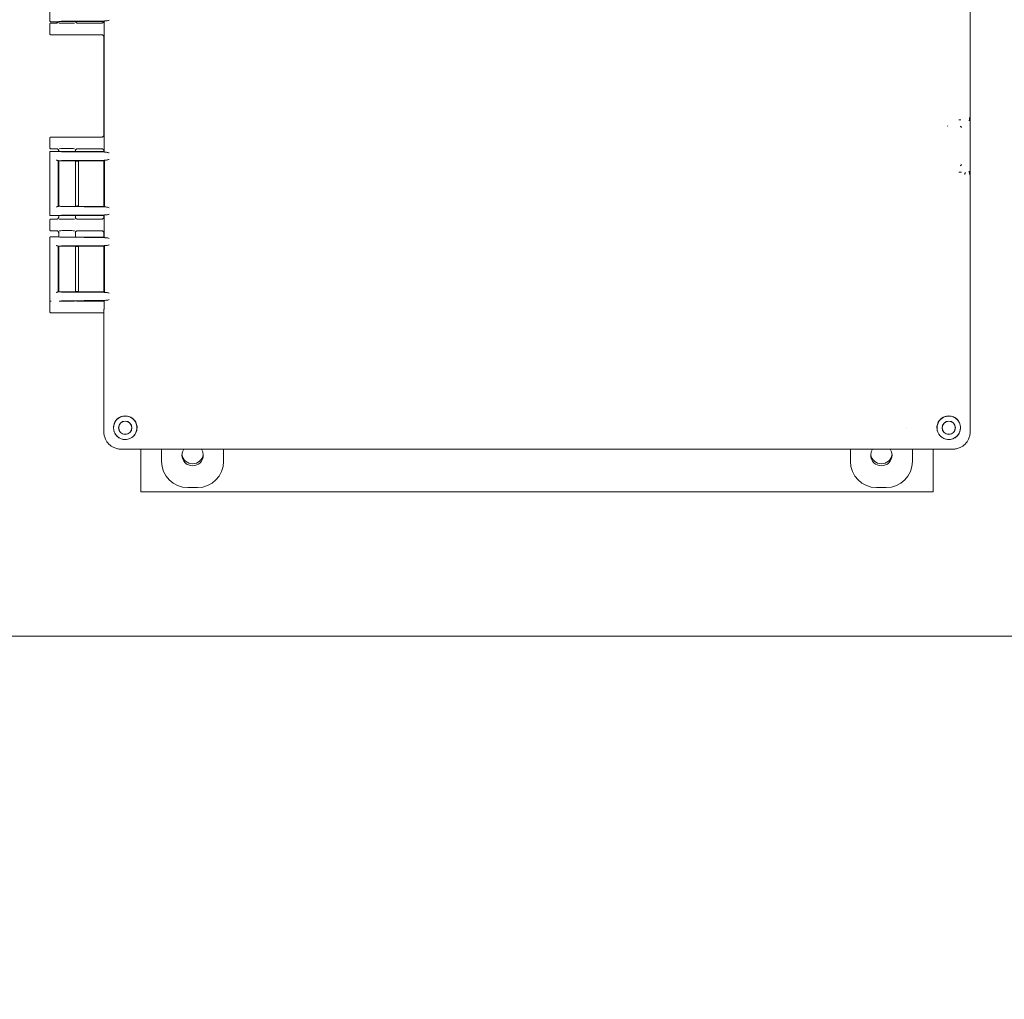
# Model space of a CAD drawing. Units: inches. Extents: x 3 to 261, y 2 to 203.
# Drawn here: x 42 to 54, y 53 to 65 of the extents above; entities that cross this region are included whole.
import ezdxf

# ---------------------------------------------------------------- set-up
doc = ezdxf.new("R2010")
doc.units = ezdxf.units.IN
doc.header["$LTSCALE"] = 12
doc.header["$MEASUREMENT"] = 0
doc.layers.add('OBJECT', color=7, linetype='Continuous')
doc.styles.add('SLDTEXTSTYLE0', font='TXT', dxfattribs={"width": 0.75})
doc.dimstyles.new('SLDDIMSTYLE2', dxfattribs={"dimtxt": 1.5, "dimasz": 1.56, "dimexe": 0, "dimexo": 0.0625, "dimgap": 0.375, "dimtad": 0, "dimtih": 1, "dimtoh": 1, "dimlfac": 1.166667, "dimrnd": 1e-09, "dimzin": 12, "dimdsep": 46, "dimtxsty": 'SLDTEXTSTYLE0', "dimsah": 1, "dimcen": 0.09, "dimadec": 0, "dimazin": 3, "dimtfac": 1, "dimtofl": 0, "dimtmove": 0, "dimatfit": 3, "dimfxl": 0, "dimfrac": 2, "dimtolj": 1, "dimtzin": 12, "dimarcsym": 0})

# ---------------------------------------------------------------- blocks, each defined once
blk = doc.blocks.new('_D_3')
at = {"layer": 'OBJECT'}
for p, q in [((47.593, 92.156), (21.288, 92.156)), ((22.788, 92.156), (22.788, 67.301)), ((22.788, 39.761), (22.788, 64.615)), ((32.64, 39.761), (21.288, 39.761))]:
    blk.add_line(p, q, dxfattribs=at)
for centre, start, end in [((22.676, 65.806), 153.4349, 206.5651), ((22.901, 65.806), 333.4349, 26.5651)]:
    blk.add_arc(centre, 2.662, start, end, dxfattribs=at)
for points in [[(22.788, 92.156), (22.548, 90.596), (23.028, 90.596)], [(22.788, 39.761), (23.028, 41.321), (22.548, 41.321)]]:
    blk.add_solid(points, dxfattribs=at)
at = {"layer": 'OBJECT', "insert": (20.294, 66.549), "char_height": 1.5, "attachment_point": 1, "style": 'SLDTEXTSTYLE0'}
blk.add_mtext('61.13', dxfattribs=at)

msp = doc.modelspace()

# ---------------------------------------------------------------- linework, layer by layer
at = {"color": 7, "linetype": 'Continuous', "lineweight": 15}
for p, q in [((53.7369, 59.6569), (53.7369, 71.7222)), ((53.7369, 63.6413), (53.7369, 67.7383)), ((42.2846, 65.5491), (42.2846, 64.7671)), ((42.2869, 64.7676), (42.2846, 64.7673)), ((42.2846, 64.7295), (42.2846, 64.6095)), ((42.3913, 64.7587), (42.2932, 64.7587)), ((42.2974, 64.7424), (42.3694, 64.7424)), ((42.3893, 64.7524), (42.3845, 64.7472)), ((42.3921, 64.7589), (42.3913, 64.7587)), ((42.3924, 64.7568), (42.3914, 64.7547)), ((42.9909, 64.7691), (42.4285, 64.7637)), ((42.5665, 64.7609), (42.9346, 64.7609)), ((42.6067, 64.7541), (42.6065, 64.7545)), ((42.6283, 64.7424), (42.8102, 64.7424)), ((42.8102, 64.7424), (42.9311, 64.7424)), ((42.9664, 64.7676), (42.9596, 64.7609)), ((42.9596, 63.1434), (42.9596, 64.7609)), ((42.2851, 64.61), (42.2846, 64.6095)), ((42.8102, 64.5967), (42.2974, 64.5967)), ((42.9311, 64.5967), (42.8102, 64.5967)), ((42.9574, 64.5711), (42.9574, 63.3494)), ((53.7369, 63.6413), (53.7369, 63.6391)), ((53.7369, 62.7867), (53.7369, 63.6391)), ((53.4551, 63.462), (53.4606, 63.4612)), ((42.2846, 63.191), (42.2846, 63.311)), ((42.2974, 63.3238), (42.8102, 63.3238)), ((42.8102, 63.3238), (42.9311, 63.3238)), ((42.2851, 63.1915), (42.2846, 63.191)), ((42.2846, 63.1371), (42.2846, 62.3551)), ((42.2846, 63.137), (42.2869, 63.1366)), ((42.2932, 63.1455), (42.3913, 63.1455)), ((42.3694, 63.1781), (42.2974, 63.1781)), ((42.3845, 63.1733), (42.389, 63.1684)), ((42.3921, 63.1453), (42.3913, 63.1455)), ((42.3952, 63.1567), (42.3952, 63.145)), ((42.3973, 63.1527), (42.3952, 63.1524)), ((42.3952, 63.1524), (42.3978, 63.1527)), ((42.4285, 63.1405), (42.9909, 63.1351)), ((42.5665, 63.1434), (42.9346, 63.1434)), ((42.6026, 63.1524), (42.6001, 63.1527)), ((42.6023, 63.1564), (42.6029, 63.1584)), ((42.6026, 63.1434), (42.6026, 63.1567)), ((42.6066, 63.166), (42.6067, 63.1664)), ((42.8102, 63.1781), (42.6283, 63.1781)), ((42.9311, 63.1781), (42.8102, 63.1781)), ((42.9574, 63.1525), (42.9574, 63.1442)), ((42.9664, 63.1366), (42.9596, 63.1434)), ((42.3875, 63.0319), (42.3918, 63.0279)), ((42.3875, 63.0319), (42.3875, 62.4603)), ((42.3916, 63.0278), (42.3911, 63.0277)), ((42.3921, 63.0279), (42.3916, 63.0278)), ((42.3918, 63.0277), (42.3918, 62.4646)), ((42.3952, 63.0254), (42.3952, 62.465)), ((42.9909, 63.0381), (42.4285, 63.0328)), ((42.5665, 63.0299), (42.9346, 63.0299)), ((42.6026, 62.4623), (42.6026, 63.0299)), ((42.626, 63.0255), (42.6026, 63.0255)), ((42.6431, 62.4658), (42.6431, 63.0264)), ((42.959, 63.0292), (42.9574, 63.0277)), ((42.9574, 63.0288), (42.9574, 62.4631)), ((42.9574, 63.0277), (42.9574, 62.4645)), ((42.9664, 63.0366), (42.959, 63.0292)), ((42.9664, 63.0366), (42.9664, 62.4556)), ((53.7369, 59.9271), (53.7369, 62.7867)), ((42.3875, 62.4603), (42.3915, 62.4643)), ((42.3915, 62.4643), (42.3916, 62.4644)), ((42.3916, 62.4644), (42.3918, 62.4646)), ((42.4285, 62.4594), (42.9909, 62.4541)), ((42.5665, 62.4623), (42.9346, 62.4623)), ((42.626, 62.4667), (42.6026, 62.4667)), ((42.9597, 62.463), (42.9574, 62.4645)), ((42.959, 62.463), (42.9664, 62.4556)), ((42.2869, 62.3556), (42.2846, 62.3553)), ((42.2846, 62.171), (42.2846, 62.291)), ((42.3913, 62.3467), (42.2932, 62.3467)), ((42.3694, 62.3038), (42.2974, 62.3038)), ((42.3893, 62.3138), (42.3845, 62.3087)), ((42.3921, 62.3469), (42.3913, 62.3467)), ((42.3952, 62.3472), (42.3952, 62.3252)), ((42.3952, 62.3295), (42.3973, 62.3293)), ((42.3978, 62.3292), (42.3952, 62.3295)), ((42.9909, 62.3571), (42.4285, 62.3517)), ((42.5665, 62.3489), (42.9346, 62.3489)), ((42.6001, 62.3292), (42.6026, 62.3295)), ((42.6029, 62.3236), (42.6023, 62.3255)), ((42.6026, 62.3252), (42.6026, 62.3489)), ((42.6067, 62.3156), (42.6065, 62.3159)), ((42.6283, 62.3038), (42.8102, 62.3038)), ((42.8102, 62.3038), (42.9311, 62.3038)), ((42.9574, 62.3481), (42.9574, 62.3294)), ((42.9664, 62.3556), (42.9596, 62.3489)), ((42.9596, 62.0805), (42.9596, 62.3489)), ((42.2851, 62.1715), (42.2846, 62.171)), ((42.3694, 62.1581), (42.2974, 62.1581)), ((42.3845, 62.1533), (42.389, 62.1484)), ((42.3952, 62.1367), (42.3952, 62.0821)), ((42.3973, 62.1327), (42.3952, 62.1324)), ((42.3952, 62.1324), (42.3978, 62.1327)), ((42.6026, 62.1324), (42.6001, 62.1327)), ((42.6023, 62.1364), (42.6029, 62.1384)), ((42.6026, 62.0805), (42.6026, 62.1367)), ((42.6066, 62.146), (42.6067, 62.1464)), ((42.8102, 62.1581), (42.6283, 62.1581)), ((42.9311, 62.1581), (42.8102, 62.1581)), ((42.9574, 62.1325), (42.9574, 62.0813)), ((42.2846, 62.0742), (42.2846, 61.2923)), ((42.2846, 62.0741), (42.2869, 62.0737)), ((42.2932, 62.0827), (42.3913, 62.0827)), ((42.3921, 62.0824), (42.3913, 62.0827)), ((42.4285, 62.0776), (42.9909, 62.0723)), ((42.5665, 62.0805), (42.9346, 62.0805)), ((42.9664, 62.0738), (42.9596, 62.0805)), ((42.3875, 61.969), (42.3918, 61.9651)), ((42.3875, 61.969), (42.3875, 61.3975)), ((42.3916, 61.9649), (42.3911, 61.9648)), ((42.3921, 61.9651), (42.3916, 61.9649)), ((42.3918, 61.9648), (42.3918, 61.4017)), ((42.3952, 61.9626), (42.3952, 61.4022)), ((42.9909, 61.9753), (42.4285, 61.9699)), ((42.5665, 61.967), (42.9346, 61.967)), ((42.6026, 61.3995), (42.6026, 61.967)), ((42.626, 61.9627), (42.6026, 61.9627)), ((42.6431, 61.403), (42.6431, 61.9635)), ((42.959, 61.9664), (42.9574, 61.9649)), ((42.9574, 61.966), (42.9574, 61.4002)), ((42.9574, 61.9649), (42.9574, 61.4016)), ((42.9664, 61.9738), (42.959, 61.9664)), ((42.9664, 61.9738), (42.9664, 61.3927)), ((42.3875, 61.3975), (42.3915, 61.4014)), ((42.3915, 61.4014), (42.3916, 61.4016)), ((42.3916, 61.4016), (42.3918, 61.4017)), ((42.4285, 61.3966), (42.9909, 61.3912)), ((42.5665, 61.3995), (42.9346, 61.3995)), ((42.626, 61.4038), (42.6026, 61.4038)), ((42.9597, 61.4001), (42.9574, 61.4016)), ((42.959, 61.4001), (42.9664, 61.3927)), ((42.2869, 61.2928), (42.2846, 61.2924)), ((42.2846, 61.151), (42.2846, 61.271)), ((42.3006, 61.2838), (42.2932, 61.2838)), ((42.3006, 61.2838), (42.2974, 61.2838)), ((42.9909, 61.2943), (42.4285, 61.2889)), ((42.5798, 61.286), (42.9346, 61.286)), ((42.6283, 61.2838), (42.8102, 61.2838)), ((42.8102, 61.2838), (42.9574, 61.2838)), ((42.9664, 61.2927), (42.9596, 61.286)), ((42.9596, 61.1852), (42.9596, 61.286)), ((42.2851, 61.1515), (42.2846, 61.151)), ((42.8102, 61.1381), (42.2974, 61.1381)), ((42.9574, 61.1381), (42.8102, 61.1381)), ((42.9596, 61.1852), (42.9574, 61.1779)), ((42.9574, 61.1779), (42.9574, 59.6569)), ((42.9574, 61.1381), (42.9574, 59.9277)), ((42.9574, 59.9277), (42.9574, 59.6569)), ((53.7369, 59.6569), (53.7369, 59.9271)), ((43.0858, 59.6569), (43.0765, 59.7084)), ((52.9487, 59.7083), (52.9479, 59.7082)), ((53.6178, 59.7084), (53.6086, 59.6569)), ((43.1717, 59.4427), (53.5227, 59.4427)), ((43.1717, 59.4427), (43.4424, 59.4427)), ((43.4186, 59.4427), (43.4186, 58.9128)), ((43.4424, 59.4427), (53.2519, 59.4427)), ((43.6757, 59.2909), (43.6757, 59.4427)), ((44.4472, 59.4427), (44.4472, 59.2909)), ((52.2472, 59.2909), (52.2472, 59.4427)), ((53.0186, 59.4427), (53.0186, 59.2909)), ((53.2519, 59.4427), (53.5227, 59.4427)), ((53.2757, 59.4427), (53.2757, 58.9128)), ((44.1216, 58.9653), (44.0013, 58.9653)), ((52.693, 58.9653), (52.5728, 58.9653)), ((53.2757, 58.9128), (43.4186, 58.9128)), ((36.8293, 57.1181), (48.3472, 57.1181)), ((36.8293, 57.1181), (59.865, 57.1181)), ((48.3472, 57.1181), (59.865, 57.1181))]:
    msp.add_line(p, q, dxfattribs=at)
at = {"color": 7, "linetype": 'Continuous', "lineweight": 15, "flags": 128}
for points in [[(43.9515, 59.4427), (43.9351, 59.4092), (43.9286, 59.3681)], [(44.1943, 59.3681), (44.1878, 59.4092), (44.1714, 59.4427)], [(52.5229, 59.4427), (52.5065, 59.4092), (52.5, 59.3681)], [(52.7657, 59.3681), (52.7592, 59.4092), (52.7428, 59.4427)]]:
    msp.add_lwpolyline(points, dxfattribs=at)
at = {"color": 7, "linetype": 'Continuous', "lineweight": 15}
for centre, radius in [((43.2232, 59.7084), 0.0838), ((53.4712, 59.7084), 0.0838), ((43.2232, 59.7084), 0.0806), ((53.4712, 59.7084), 0.0806)]:
    msp.add_circle(centre, radius, dxfattribs=at)
for centre, radius, start, end in [((53.611, 63.4426), 0.0172, 0.04597, 89.95403), ((53.611, 62.9822), 0.0172, 270.04597, 359.95403), ((43.2232, 59.7084), 0.1457, 196.62082, 180), ((53.4712, 59.7084), 0.1457, 356.89122, 180), ((53.4712, 59.7084), 0.1457, 180, 354.38862), ((44.0614, 59.3681), 0.1329, 180, 0), ((44.0614, 59.3949), 0.1339, 188.03861, 351.96139), ((52.6329, 59.3681), 0.1329, 180, 0), ((52.6329, 59.3949), 0.1339, 188.03891, 351.96108)]:
    msp.add_arc(centre, radius, start, end, dxfattribs=at)
for centre, major_axis in [((44.0016, 59.2911), (0.2305, 0.2305)), ((44.1213, 59.2911), (-0.2305, 0.2305)), ((52.573, 59.2911), (0.2305, 0.2305)), ((52.6928, 59.2911), (-0.2305, 0.2305))]:
    msp.add_ellipse(centre, major_axis=major_axis, ratio=0.999315, start_param=2.3565371, end_param=3.9266482, dxfattribs=at)
for points, knots in [([(42.2932, 64.7587), (42.292, 64.7588), (42.2898, 64.7591), (42.287, 64.7611), (42.285, 64.7639), (42.2847, 64.7661), (42.2846, 64.7673)], [0, 0, 0, 0, 0.2499847, 0.499957, 0.7498892, 1, 1, 1, 1]), ([(42.2974, 64.7424), (42.2958, 64.7422), (42.2924, 64.7418), (42.2881, 64.7388), (42.2852, 64.7346), (42.2848, 64.7312), (42.2846, 64.7295)], [0, 0, 0, 0, 0.2500096, 0.5, 0.7499904, 1, 1, 1, 1]), ([(42.3694, 64.7424), (42.3727, 64.7428), (42.3792, 64.7435), (42.3872, 64.7485), (42.3902, 64.7534), (42.3916, 64.7556)], [0, 0, 0, 0, 0.365881, 0.7183367, 1, 1, 1, 1]), ([(42.5665, 64.7609), (42.5597, 64.761), (42.5458, 64.7612), (42.5208, 64.7614), (42.4936, 64.7614), (42.4654, 64.7612), (42.4384, 64.7609), (42.4153, 64.7604), (42.3979, 64.7597), (42.3941, 64.7592), (42.3921, 64.7589)], [0, 0, 0, 0, 0.1069075, 0.2189837, 0.3362298, 0.4586461, 0.5862324, 0.7189878, 0.856911, 1, 1, 1, 1]), ([(42.403, 64.7409), (42.4143, 64.7407), (42.4321, 64.7404), (42.4637, 64.7402), (42.4926, 64.7401), (42.5253, 64.7402), (42.5582, 64.7404), (42.5811, 64.7406), (42.5894, 64.7408), (42.5902, 64.7408)], [0, 0, 0, 0, 0.2161855, 0.3412259, 0.4798335, 0.6341619, 0.803709, 0.9829268, 1, 1, 1, 1]), ([(42.613, 64.7474), (42.6101, 64.7499), (42.6058, 64.7534), (42.604, 64.7591), (42.6034, 64.7609)], [0, 0, 0, 0, 0.6889921, 1, 1, 1, 1]), ([(42.6063, 64.755), (42.6061, 64.7553), (42.6048, 64.7571), (42.6041, 64.7592), (42.6036, 64.7609)], [0, 0, 0, 0, 0.1976736, 1, 1, 1, 1]), ([(42.6283, 64.7424), (42.6262, 64.7425), (42.6224, 64.7428), (42.6175, 64.7446), (42.6149, 64.7462), (42.6137, 64.7469)], [0, 0, 0, 0, 0.4018339, 0.7352194, 1, 1, 1, 1]), ([(42.7473, 64.7415), (42.7538, 64.7417), (42.7637, 64.7421), (42.7847, 64.7423), (42.7988, 64.7424), (42.8064, 64.7424), (42.8102, 64.7424)], [0, 0, 0, 0, 0.479263, 0.7329912, 0.8666621, 1, 1, 1, 1]), ([(42.9562, 64.7604), (42.956, 64.7596), (42.9549, 64.7556), (42.95, 64.7494), (42.9414, 64.7434), (42.9345, 64.7427), (42.9311, 64.7424)], [0, 0, 0, 0, 0.0735404, 0.3812268, 0.6890046, 1, 1, 1, 1]), ([(42.9664, 64.7676), (42.9677, 64.7679), (42.9704, 64.7684), (42.9841, 64.7689), (42.9909, 64.7691)], [0, 0, 0, 0, 0.5005564, 1, 1, 1, 1]), ([(43.0227, 64.778), (43.017, 64.7759), (43.0055, 64.7716), (42.9958, 64.77), (42.9909, 64.7691)], [0, 0, 0, 0, 0.5000747, 1, 1, 1, 1]), ([(42.2974, 64.5967), (42.2958, 64.5969), (42.2924, 64.5973), (42.2881, 64.6002), (42.2852, 64.6045), (42.2848, 64.6079), (42.2846, 64.6095)], [0, 0, 0, 0, 0.2500171, 0.5000099, 0.7499978, 1, 1, 1, 1]), ([(42.8102, 64.5967), (42.8064, 64.5967), (42.7988, 64.5967), (42.7847, 64.5968), (42.7637, 64.597), (42.7538, 64.5973), (42.7473, 64.5976)], [0, 0, 0, 0, 0.1332374, 0.2670064, 0.5207352, 1, 1, 1, 1]), ([(42.9311, 64.5967), (42.9345, 64.5963), (42.9414, 64.5957), (42.9486, 64.5906), (42.9532, 64.5855), (42.9556, 64.5811), (42.9572, 64.5762), (42.9574, 64.5728), (42.9574, 64.5711)], [0, 0, 0, 0, 0.2506392, 0.5006176, 0.6280141, 0.750093, 0.8722833, 1, 1, 1, 1]), ([(53.5973, 63.5372), (53.605, 63.5372), (53.6142, 63.5372), (53.621, 63.537), (53.6222, 63.537)], [0, 0, 0, 0, 0.8272935, 1, 1, 1, 1]), ([(53.726, 63.5255), (53.7261, 63.5266), (53.7266, 63.5294), (53.7272, 63.5455), (53.7277, 63.56), (53.728, 63.5681)], [0, 0, 0, 0, 0.2182738, 0.5601814, 1, 1, 1, 1]), ([(42.9574, 63.3494), (42.9574, 63.3477), (42.9572, 63.3443), (42.9551, 63.3378), (42.9501, 63.3308), (42.9414, 63.3248), (42.9345, 63.3242), (42.9311, 63.3238)], [0, 0, 0, 0, 0.1271185, 0.249225, 0.4985648, 0.7479787, 1, 1, 1, 1]), ([(42.2974, 63.3238), (42.2958, 63.3236), (42.2924, 63.3232), (42.2881, 63.3203), (42.2852, 63.316), (42.2848, 63.3127), (42.2846, 63.311)], [0, 0, 0, 0, 0.2500096, 0.5, 0.7499904, 1, 1, 1, 1]), ([(42.7473, 63.3229), (42.7538, 63.3232), (42.7637, 63.3235), (42.7847, 63.3237), (42.7988, 63.3238), (42.8064, 63.3238), (42.8102, 63.3238)], [0, 0, 0, 0, 0.479263, 0.7329912, 0.8666621, 1, 1, 1, 1]), ([(42.2974, 63.1781), (42.2958, 63.1783), (42.2924, 63.1787), (42.2881, 63.1817), (42.2852, 63.1859), (42.2848, 63.1893), (42.2846, 63.191)], [0, 0, 0, 0, 0.2500171, 0.5000099, 0.7499978, 1, 1, 1, 1]), ([(42.2932, 63.1455), (42.292, 63.1454), (42.2904, 63.1452), (42.2885, 63.1442), (42.2877, 63.1436), (42.2873, 63.1432), (42.2864, 63.1423), (42.285, 63.1403), (42.2847, 63.1381), (42.2846, 63.137)], [0, 0, 0, 0, 0.2496567, 0.3750405, 0.4621378, 0.487524, 0.5006698, 0.7502681, 1, 1, 1, 1]), ([(42.3694, 63.1781), (42.3726, 63.1778), (42.379, 63.1771), (42.3873, 63.1717), (42.3923, 63.1649), (42.3948, 63.1582), (42.395, 63.1544), (42.3952, 63.1524)], [0, 0, 0, 0, 0.2361248, 0.4705882, 0.7142668, 0.8530117, 1, 1, 1, 1]), ([(42.3914, 63.1658), (42.3925, 63.1639), (42.3947, 63.16), (42.3959, 63.1551), (42.3964, 63.1527)], [0, 0, 0, 0, 0.5057819, 1, 1, 1, 1]), ([(42.5665, 63.1434), (42.5572, 63.1432), (42.5386, 63.1429), (42.5081, 63.1427), (42.4805, 63.1427), (42.4568, 63.1429), (42.4351, 63.1432), (42.415, 63.1437), (42.398, 63.1444), (42.3941, 63.145), (42.3921, 63.1453)], [0, 0, 0, 0, 0.1434615, 0.2885409, 0.3934064, 0.4999659, 0.6064449, 0.7114102, 0.856464, 1, 1, 1, 1]), ([(42.5902, 63.1797), (42.5894, 63.1797), (42.5811, 63.1799), (42.5582, 63.1801), (42.5253, 63.1803), (42.4926, 63.1804), (42.4637, 63.1803), (42.4321, 63.1801), (42.4143, 63.1798), (42.403, 63.1796)], [0, 0, 0, 0, 0.0169301, 0.1961739, 0.3657457, 0.5200966, 0.6587244, 0.783783, 1, 1, 1, 1]), ([(42.6007, 63.1528), (42.602, 63.1571), (42.6044, 63.1653), (42.6102, 63.1705), (42.613, 63.1731)], [0, 0, 0, 0, 0.5138001, 1, 1, 1, 1]), ([(42.6283, 63.1781), (42.6255, 63.1778), (42.6194, 63.1773), (42.6115, 63.1726), (42.6063, 63.1662), (42.6032, 63.1595), (42.6028, 63.1549), (42.6026, 63.1524)], [0, 0, 0, 0, 0.20711867, 0.45426382, 0.66053778, 0.81307275, 1, 1, 1, 1]), ([(42.8102, 63.1781), (42.8064, 63.1781), (42.7988, 63.1781), (42.7847, 63.1782), (42.7637, 63.1784), (42.7538, 63.1788), (42.7473, 63.179)], [0, 0, 0, 0, 0.1332374, 0.2670064, 0.5207352, 1, 1, 1, 1]), ([(42.9311, 63.1781), (42.9345, 63.1778), (42.9414, 63.1771), (42.9486, 63.172), (42.9532, 63.1669), (42.9556, 63.1625), (42.9572, 63.1576), (42.9574, 63.1542), (42.9574, 63.1525)], [0, 0, 0, 0, 0.2506392, 0.5006176, 0.6280141, 0.750093, 0.8722833, 1, 1, 1, 1]), ([(42.9909, 63.1351), (42.9841, 63.1353), (42.9704, 63.1358), (42.9677, 63.1363), (42.9664, 63.1366)], [0, 0, 0, 0, 0.49944357, 1, 1, 1, 1]), ([(42.9909, 63.1351), (42.9958, 63.1343), (43.0055, 63.1326), (43.017, 63.1283), (43.0227, 63.1262)], [0, 0, 0, 0, 0.4999253, 1, 1, 1, 1]), ([(42.3668, 63.0405), (42.3678, 63.0396), (42.3698, 63.0377), (42.3735, 63.0351), (42.3769, 63.0333), (42.3798, 63.0323), (42.3811, 63.0322), (42.3817, 63.0321)], [0, 0, 0, 0, 0.2486716, 0.4977771, 0.7474123, 0.8793521, 1, 1, 1, 1]), ([(42.3817, 63.0321), (42.3826, 63.0321), (42.3842, 63.0321), (42.386, 63.032), (42.3872, 63.032), (42.3874, 63.0319), (42.3875, 63.0319)], [0, 0, 0, 0, 0.2508152, 0.4999632, 0.748332, 1, 1, 1, 1]), ([(42.5665, 63.0299), (42.5597, 63.03), (42.5458, 63.0303), (42.5207, 63.0304), (42.4934, 63.0304), (42.4651, 63.0302), (42.4381, 63.0299), (42.4151, 63.0294), (42.3978, 63.0288), (42.394, 63.0282), (42.3921, 63.0279)], [0, 0, 0, 0, 0.1069372, 0.2190346, 0.3362934, 0.4587139, 0.586296, 0.7190387, 0.8569406, 1, 1, 1, 1]), ([(42.9664, 63.0366), (42.9677, 63.0369), (42.9704, 63.0375), (42.9841, 63.0379), (42.9909, 63.0381)], [0, 0, 0, 0, 0.5005564, 1, 1, 1, 1]), ([(43.0227, 63.047), (43.017, 63.0449), (43.0055, 63.0407), (42.9958, 63.039), (42.9909, 63.0381)], [0, 0, 0, 0, 0.5000747, 1, 1, 1, 1]), ([(53.6299, 62.8879), (53.6249, 62.8878), (53.6151, 62.8877), (53.6032, 62.8876), (53.5973, 62.8876)], [0, 0, 0, 0, 0.5024589, 1, 1, 1, 1]), ([(53.728, 62.8567), (53.7276, 62.8685), (53.727, 62.8886), (53.7263, 62.8956), (53.726, 62.8985)], [0, 0, 0, 0, 0.5910993, 1, 1, 1, 1]), ([(42.3817, 62.4601), (42.3811, 62.46), (42.3798, 62.4599), (42.3769, 62.4589), (42.3735, 62.4571), (42.3698, 62.4545), (42.3678, 62.4526), (42.3668, 62.4517)], [0, 0, 0, 0, 0.120668, 0.2525882, 0.5022232, 0.7513286, 1, 1, 1, 1]), ([(42.5665, 62.4623), (42.5585, 62.4622), (42.5426, 62.4619), (42.5141, 62.4617), (42.4849, 62.4617), (42.4566, 62.4619), (42.4313, 62.4623), (42.4113, 62.4628), (42.3966, 62.4635), (42.3934, 62.464), (42.3918, 62.4643)], [0, 0, 0, 0, 0.1243998, 0.2491846, 0.3739357, 0.4988189, 0.6233916, 0.7485732, 0.87541, 1, 1, 1, 1]), ([(42.9909, 62.4541), (42.9841, 62.4543), (42.9704, 62.4547), (42.9677, 62.4553), (42.9664, 62.4556)], [0, 0, 0, 0, 0.49944357, 1, 1, 1, 1]), ([(42.9909, 62.4541), (42.995, 62.4534), (43.0046, 62.4519), (43.0159, 62.4475), (43.0226, 62.4452), (43.0227, 62.4452)], [0, 0, 0, 0, 0.4277771, 0.9913255, 1, 1, 1, 1]), ([(43.0227, 62.366), (43.017, 62.3639), (43.0055, 62.3596), (42.9958, 62.358), (42.9909, 62.3571)], [0, 0, 0, 0, 0.5000747, 1, 1, 1, 1]), ([(42.2932, 62.3467), (42.292, 62.3468), (42.2898, 62.3471), (42.287, 62.3491), (42.285, 62.3519), (42.2847, 62.3541), (42.2846, 62.3553)], [0, 0, 0, 0, 0.2499847, 0.499957, 0.7498892, 1, 1, 1, 1]), ([(42.2974, 62.3038), (42.2958, 62.3036), (42.2924, 62.3032), (42.2881, 62.3003), (42.2852, 62.296), (42.2848, 62.2927), (42.2846, 62.291)], [0, 0, 0, 0, 0.2500096, 0.5, 0.7499904, 1, 1, 1, 1]), ([(42.3694, 62.3038), (42.3728, 62.3042), (42.3793, 62.3049), (42.3876, 62.3105), (42.3925, 62.3173), (42.3948, 62.3239), (42.3951, 62.3276), (42.3952, 62.3295)], [0, 0, 0, 0, 0.2452657, 0.4815317, 0.7233413, 0.8585155, 1, 1, 1, 1]), ([(42.3965, 62.3292), (42.3959, 62.3268), (42.3947, 62.3219), (42.3925, 62.3181), (42.3914, 62.3161)], [0, 0, 0, 0, 0.4941436, 1, 1, 1, 1]), ([(42.5665, 62.3489), (42.5597, 62.349), (42.5458, 62.3492), (42.5208, 62.3494), (42.4936, 62.3494), (42.4654, 62.3492), (42.4384, 62.3489), (42.4153, 62.3484), (42.3979, 62.3477), (42.3941, 62.3472), (42.3921, 62.3469)], [0, 0, 0, 0, 0.1069075, 0.2189837, 0.3362298, 0.4586461, 0.5862324, 0.7189878, 0.856911, 1, 1, 1, 1]), ([(42.403, 62.3023), (42.4143, 62.3021), (42.4321, 62.3019), (42.4637, 62.3016), (42.4926, 62.3016), (42.5253, 62.3016), (42.5582, 62.3018), (42.5811, 62.302), (42.5894, 62.3022), (42.5902, 62.3022)], [0, 0, 0, 0, 0.21618551, 0.34122594, 0.47983349, 0.63416188, 0.80370899, 0.98292676, 1, 1, 1, 1]), ([(42.613, 62.3089), (42.6102, 62.3114), (42.6044, 62.3166), (42.602, 62.3249), (42.6007, 62.3291)], [0, 0, 0, 0, 0.4861082, 1, 1, 1, 1]), ([(42.6063, 62.3164), (42.6061, 62.3167), (42.6048, 62.3185), (42.6031, 62.323), (42.6028, 62.3271), (42.6025, 62.3295)], [0, 0, 0, 0, 0.0930455, 0.4768017, 1, 1, 1, 1]), ([(42.6283, 62.3038), (42.6262, 62.304), (42.6224, 62.3042), (42.6175, 62.306), (42.6149, 62.3076), (42.6137, 62.3083)], [0, 0, 0, 0, 0.4018339, 0.7352194, 1, 1, 1, 1]), ([(42.7473, 62.3029), (42.7538, 62.3032), (42.7637, 62.3035), (42.7847, 62.3037), (42.7988, 62.3038), (42.8064, 62.3038), (42.8102, 62.3038)], [0, 0, 0, 0, 0.479263, 0.7329912, 0.8666621, 1, 1, 1, 1]), ([(42.9574, 62.3294), (42.9574, 62.3277), (42.9572, 62.3243), (42.9551, 62.3178), (42.9501, 62.3108), (42.9414, 62.3048), (42.9345, 62.3042), (42.9311, 62.3038)], [0, 0, 0, 0, 0.1271185, 0.249225, 0.4985648, 0.7479787, 1, 1, 1, 1]), ([(42.9664, 62.3556), (42.9677, 62.3559), (42.9704, 62.3564), (42.9841, 62.3569), (42.9909, 62.3571)], [0, 0, 0, 0, 0.5005564, 1, 1, 1, 1]), ([(42.2974, 62.1581), (42.2958, 62.1583), (42.2924, 62.1587), (42.2881, 62.1617), (42.2852, 62.1659), (42.2848, 62.1693), (42.2846, 62.171)], [0, 0, 0, 0, 0.25001708, 0.50000991, 0.7499978, 1, 1, 1, 1]), ([(42.3694, 62.1581), (42.3726, 62.1578), (42.379, 62.1571), (42.3873, 62.1517), (42.3923, 62.1449), (42.3948, 62.1382), (42.395, 62.1344), (42.3952, 62.1324)], [0, 0, 0, 0, 0.2361248, 0.4705882, 0.7142668, 0.8530117, 1, 1, 1, 1]), ([(42.3914, 62.1458), (42.3925, 62.1439), (42.3947, 62.14), (42.3959, 62.1351), (42.3964, 62.1327)], [0, 0, 0, 0, 0.5057819, 1, 1, 1, 1]), ([(42.5902, 62.1597), (42.5894, 62.1597), (42.5811, 62.1599), (42.5582, 62.1601), (42.5253, 62.1603), (42.4926, 62.1604), (42.4637, 62.1603), (42.4321, 62.1601), (42.4143, 62.1598), (42.403, 62.1596)], [0, 0, 0, 0, 0.0169301, 0.1961739, 0.3657457, 0.5200966, 0.6587244, 0.783783, 1, 1, 1, 1]), ([(42.6007, 62.1328), (42.602, 62.1371), (42.6044, 62.1453), (42.6102, 62.1505), (42.613, 62.1531)], [0, 0, 0, 0, 0.5138001, 1, 1, 1, 1]), ([(42.6283, 62.1581), (42.6255, 62.1578), (42.6194, 62.1573), (42.6115, 62.1526), (42.6063, 62.1462), (42.6032, 62.1395), (42.6028, 62.1349), (42.6026, 62.1324)], [0, 0, 0, 0, 0.2071187, 0.4542638, 0.6605378, 0.8130728, 1, 1, 1, 1]), ([(42.8102, 62.1581), (42.8064, 62.1581), (42.7988, 62.1581), (42.7847, 62.1582), (42.7637, 62.1584), (42.7538, 62.1588), (42.7473, 62.159)], [0, 0, 0, 0, 0.1332374, 0.2670064, 0.5207352, 1, 1, 1, 1]), ([(42.9311, 62.1581), (42.9345, 62.1578), (42.9414, 62.1571), (42.9486, 62.152), (42.9532, 62.1469), (42.9556, 62.1425), (42.9572, 62.1376), (42.9574, 62.1342), (42.9574, 62.1325)], [0, 0, 0, 0, 0.2506392, 0.5006176, 0.6280141, 0.750093, 0.8722833, 1, 1, 1, 1]), ([(42.2932, 62.0827), (42.292, 62.0826), (42.2904, 62.0824), (42.2885, 62.0814), (42.2877, 62.0807), (42.2873, 62.0803), (42.2864, 62.0794), (42.285, 62.0775), (42.2847, 62.0752), (42.2846, 62.0741)], [0, 0, 0, 0, 0.24965667, 0.37504049, 0.46213783, 0.487524, 0.50066979, 0.75026812, 1, 1, 1, 1]), ([(42.5665, 62.0805), (42.5572, 62.0803), (42.5386, 62.08), (42.5081, 62.0799), (42.4805, 62.0799), (42.4568, 62.0801), (42.4351, 62.0804), (42.415, 62.0809), (42.398, 62.0816), (42.3941, 62.0821), (42.3921, 62.0824)], [0, 0, 0, 0, 0.1434615, 0.2885409, 0.3934064, 0.4999659, 0.6064449, 0.7114102, 0.856464, 1, 1, 1, 1]), ([(42.9909, 62.0723), (42.9841, 62.0725), (42.9704, 62.0729), (42.9677, 62.0735), (42.9664, 62.0738)], [0, 0, 0, 0, 0.49944357, 1, 1, 1, 1]), ([(42.9909, 62.0723), (42.9958, 62.0714), (43.0055, 62.0697), (43.017, 62.0655), (43.0227, 62.0634)], [0, 0, 0, 0, 0.4999253, 1, 1, 1, 1]), ([(42.3668, 61.9777), (42.3678, 61.9767), (42.3698, 61.9749), (42.3735, 61.9722), (42.3769, 61.9704), (42.3798, 61.9695), (42.3811, 61.9693), (42.3817, 61.9693)], [0, 0, 0, 0, 0.2486716, 0.4977771, 0.7474123, 0.8793521, 1, 1, 1, 1]), ([(42.3817, 61.9693), (42.3826, 61.9693), (42.3842, 61.9692), (42.386, 61.9692), (42.3872, 61.9691), (42.3874, 61.969), (42.3875, 61.969)], [0, 0, 0, 0, 0.2508152, 0.4999632, 0.748332, 1, 1, 1, 1]), ([(42.5665, 61.967), (42.5597, 61.9672), (42.5458, 61.9674), (42.5207, 61.9675), (42.4934, 61.9675), (42.4651, 61.9674), (42.4381, 61.967), (42.4151, 61.9666), (42.3978, 61.9659), (42.394, 61.9654), (42.3921, 61.9651)], [0, 0, 0, 0, 0.1069372, 0.2190346, 0.3362934, 0.4587139, 0.586296, 0.7190387, 0.8569406, 1, 1, 1, 1]), ([(42.9664, 61.9738), (42.9677, 61.9741), (42.9704, 61.9746), (42.9841, 61.9751), (42.9909, 61.9753)], [0, 0, 0, 0, 0.5005564, 1, 1, 1, 1]), ([(43.0227, 61.9842), (43.017, 61.9821), (43.0055, 61.9778), (42.9958, 61.9761), (42.9909, 61.9753)], [0, 0, 0, 0, 0.5000747, 1, 1, 1, 1]), ([(42.3817, 61.3972), (42.3811, 61.3972), (42.3798, 61.397), (42.3769, 61.3961), (42.3735, 61.3943), (42.3698, 61.3916), (42.3678, 61.3898), (42.3668, 61.3888)], [0, 0, 0, 0, 0.12066798, 0.25258817, 0.5022232, 0.75132861, 1, 1, 1, 1]), ([(42.5665, 61.3995), (42.5585, 61.3993), (42.5426, 61.399), (42.5141, 61.3988), (42.4849, 61.3988), (42.4566, 61.399), (42.4313, 61.3994), (42.4113, 61.4), (42.3966, 61.4007), (42.3934, 61.4012), (42.3918, 61.4014)], [0, 0, 0, 0, 0.1243998, 0.2491846, 0.3739357, 0.4988189, 0.6233916, 0.7485732, 0.87541, 1, 1, 1, 1]), ([(42.9909, 61.3912), (42.9841, 61.3914), (42.9704, 61.3919), (42.9677, 61.3924), (42.9664, 61.3927)], [0, 0, 0, 0, 0.4994436, 1, 1, 1, 1]), ([(42.9909, 61.3912), (42.9958, 61.3904), (43.0055, 61.3887), (43.017, 61.3844), (43.0227, 61.3823)], [0, 0, 0, 0, 0.4999253, 1, 1, 1, 1]), ([(42.2932, 61.2838), (42.292, 61.284), (42.2898, 61.2842), (42.287, 61.2862), (42.285, 61.289), (42.2847, 61.2913), (42.2846, 61.2924)], [0, 0, 0, 0, 0.2499847, 0.499957, 0.7498892, 1, 1, 1, 1]), ([(42.2974, 61.2838), (42.2958, 61.2836), (42.2924, 61.2832), (42.2881, 61.2803), (42.2852, 61.276), (42.2848, 61.2727), (42.2846, 61.271)], [0, 0, 0, 0, 0.2500096, 0.5, 0.7499904, 1, 1, 1, 1]), ([(42.403, 61.2823), (42.4143, 61.2821), (42.4321, 61.2819), (42.4637, 61.2816), (42.4926, 61.2816), (42.5253, 61.2816), (42.5582, 61.2818), (42.5811, 61.282), (42.5894, 61.2822), (42.5902, 61.2822)], [0, 0, 0, 0, 0.2161855, 0.3412259, 0.4798335, 0.6341619, 0.803709, 0.9829268, 1, 1, 1, 1]), ([(42.6283, 61.2838), (42.6262, 61.284), (42.6224, 61.2842), (42.6175, 61.286), (42.6149, 61.2876), (42.6137, 61.2883)], [0, 0, 0, 0, 0.4018339, 0.7352194, 1, 1, 1, 1]), ([(42.7473, 61.2829), (42.7538, 61.2832), (42.7637, 61.2835), (42.7847, 61.2837), (42.7988, 61.2838), (42.8064, 61.2838), (42.8102, 61.2838)], [0, 0, 0, 0, 0.479263, 0.7329912, 0.8666621, 1, 1, 1, 1]), ([(42.9664, 61.2927), (42.9677, 61.293), (42.9704, 61.2936), (42.9841, 61.294), (42.9909, 61.2943)], [0, 0, 0, 0, 0.5005564, 1, 1, 1, 1]), ([(43.0227, 61.3032), (43.017, 61.301), (43.0055, 61.2968), (42.9958, 61.2951), (42.9909, 61.2943)], [0, 0, 0, 0, 0.5000747, 1, 1, 1, 1]), ([(42.2974, 61.1381), (42.2958, 61.1383), (42.2924, 61.1387), (42.2881, 61.1417), (42.2852, 61.1459), (42.2848, 61.1493), (42.2846, 61.151)], [0, 0, 0, 0, 0.2500171, 0.5000099, 0.7499978, 1, 1, 1, 1]), ([(42.8102, 61.1381), (42.8064, 61.1381), (42.7988, 61.1381), (42.7847, 61.1382), (42.7637, 61.1384), (42.7538, 61.1388), (42.7473, 61.139)], [0, 0, 0, 0, 0.1332374, 0.2670064, 0.5207352, 1, 1, 1, 1]), ([(43.2244, 59.8562), (43.2039, 59.8538), (43.166, 59.8493), (43.1188, 59.8163), (43.0917, 59.778), (43.0784, 59.7405), (43.0771, 59.7191), (43.0765, 59.7084)], [0, 0, 0, 0, 0.2719923, 0.5035336, 0.7319365, 0.8652449, 1, 1, 1, 1]), ([(43.371, 59.7091), (43.3706, 59.7186), (43.3697, 59.7374), (43.3609, 59.7652), (43.3474, 59.7912), (43.3288, 59.8141), (43.3059, 59.8326), (43.2714, 59.8512), (43.2431, 59.8542), (43.2244, 59.8562)], [0, 0, 0, 0, 0.1273342, 0.2527564, 0.3798381, 0.5018436, 0.6239639, 0.7514045, 1, 1, 1, 1]), ([(53.4699, 59.8562), (53.4512, 59.8542), (53.4229, 59.8512), (53.3884, 59.8326), (53.3655, 59.8141), (53.3469, 59.7912), (53.3334, 59.7652), (53.3247, 59.7374), (53.3238, 59.7185), (53.3233, 59.709)], [0, 0, 0, 0, 0.2485446, 0.3759779, 0.4980514, 0.6201778, 0.7470772, 0.8722542, 1, 1, 1, 1]), ([(53.6178, 59.7084), (53.6172, 59.7191), (53.6159, 59.7405), (53.6026, 59.778), (53.5755, 59.8163), (53.5283, 59.8493), (53.4904, 59.8538), (53.4699, 59.8562)], [0, 0, 0, 0, 0.13479421, 0.26806505, 0.49646742, 0.72800829, 1, 1, 1, 1]), ([(43.371, 59.7091), (43.3701, 59.6967), (43.3682, 59.672), (43.3539, 59.6377), (43.3327, 59.6081), (43.3054, 59.5851), (43.2739, 59.5691), (43.2398, 59.5614), (43.2047, 59.5611), (43.1827, 59.5677), (43.1717, 59.571)], [0, 0, 0, 0, 0.1354416, 0.2696616, 0.39858, 0.5233366, 0.6439778, 0.7633164, 0.8815197, 1, 1, 1, 1]), ([(53.5227, 59.571), (53.5115, 59.5677), (53.4894, 59.5611), (53.4542, 59.5614), (53.4201, 59.5694), (53.3885, 59.5853), (53.3611, 59.6086), (53.3401, 59.6382), (53.3261, 59.6724), (53.3243, 59.6968), (53.3233, 59.709)], [0, 0, 0, 0, 0.1195319, 0.2379043, 0.3571269, 0.4787884, 0.6040685, 0.733402, 0.8659864, 1, 1, 1, 1]), ([(43.1717, 59.4427), (43.1564, 59.4436), (43.1261, 59.4453), (43.0727, 59.4638), (43.0167, 59.5019), (42.9786, 59.558), (42.9601, 59.6113), (42.9583, 59.6416), (42.9574, 59.6569)], [0, 0, 0, 0, 0.1361611, 0.2704295, 0.4999992, 0.7295689, 0.8638036, 1, 1, 1, 1]), ([(42.9574, 59.6569), (42.9582, 59.6416), (42.9597, 59.6112), (42.9709, 59.5828), (42.9764, 59.5688)], [0, 0, 0, 0, 0.5034995, 1, 1, 1, 1]), ([(43.0858, 59.6569), (43.09, 59.6473), (43.0985, 59.6282), (43.1187, 59.6039), (43.143, 59.5837), (43.162, 59.5753), (43.1717, 59.571)], [0, 0, 0, 0, 0.2525081, 0.5007666, 0.7471561, 1, 1, 1, 1]), ([(53.5227, 59.571), (53.5323, 59.5753), (53.5513, 59.5837), (53.5756, 59.6038), (53.5958, 59.6281), (53.6043, 59.6472), (53.6086, 59.6569)], [0, 0, 0, 0, 0.25196759, 0.4989525, 0.7468666, 1, 1, 1, 1]), ([(53.7369, 59.6569), (53.736, 59.6416), (53.7342, 59.6113), (53.7157, 59.558), (53.6776, 59.5019), (53.6216, 59.4638), (53.5682, 59.4453), (53.5379, 59.4436), (53.5227, 59.4427)], [0, 0, 0, 0, 0.1361611, 0.2704295, 0.4999992, 0.7295689, 0.8638036, 1, 1, 1, 1]), ([(53.5227, 59.4427), (53.5379, 59.4436), (53.5682, 59.4453), (53.6216, 59.4638), (53.6776, 59.5019), (53.7157, 59.558), (53.7342, 59.6113), (53.736, 59.6416), (53.7369, 59.6569)], [0, 0, 0, 0, 0.1361611, 0.2704295, 0.4999992, 0.7295689, 0.8638036, 1, 1, 1, 1]), ([(43.0835, 59.4616), (43.0976, 59.4561), (43.1259, 59.445), (43.1563, 59.4434), (43.1717, 59.4427)], [0, 0, 0, 0, 0.49637315, 1, 1, 1, 1])]:
    msp.add_open_spline(points, degree=3, knots=knots, dxfattribs=at)
for points in [[(42.9346, 64.7609), (42.9379, 64.7608), (42.9445, 64.7607), (42.9529, 64.7605), (42.9589, 64.7604), (42.9598, 64.7603), (42.9603, 64.7602)], [(42.9603, 63.144), (42.9598, 63.144), (42.9589, 63.1439), (42.9529, 63.1437), (42.9445, 63.1435), (42.9379, 63.1434), (42.9346, 63.1434)], [(42.626, 63.0255), (42.6283, 63.0255), (42.6329, 63.0254), (42.6386, 63.0253), (42.6425, 63.0252), (42.6429, 63.0251), (42.6431, 63.0251)], [(42.9346, 63.0299), (42.9379, 63.0298), (42.9444, 63.0297), (42.9528, 63.0296), (42.9588, 63.0294), (42.9598, 63.0293), (42.9603, 63.0292)], [(53.6716, 62.8593), (53.6717, 62.8626), (53.6721, 62.8693), (53.6741, 62.8777), (53.677, 62.8837), (53.6793, 62.8846), (53.6804, 62.885)], [(42.3875, 62.4603), (42.3874, 62.4603), (42.3872, 62.4603), (42.386, 62.4602), (42.3842, 62.4601), (42.3826, 62.4601), (42.3817, 62.4601)], [(42.6431, 62.4671), (42.6429, 62.4671), (42.6425, 62.467), (42.6386, 62.4669), (42.6329, 62.4668), (42.6283, 62.4667), (42.626, 62.4667)], [(42.9603, 62.463), (42.9598, 62.4629), (42.9588, 62.4628), (42.9528, 62.4626), (42.9444, 62.4625), (42.9379, 62.4624), (42.9346, 62.4623)], [(42.9346, 62.3489), (42.9379, 62.3488), (42.9445, 62.3487), (42.9529, 62.3485), (42.9589, 62.3484), (42.9598, 62.3483), (42.9603, 62.3482)], [(42.9603, 62.0812), (42.9598, 62.0811), (42.9589, 62.081), (42.9529, 62.0808), (42.9445, 62.0807), (42.9379, 62.0806), (42.9346, 62.0805)], [(42.626, 61.9627), (42.6283, 61.9626), (42.6329, 61.9626), (42.6386, 61.9624), (42.6425, 61.9623), (42.6429, 61.9623), (42.6431, 61.9622)], [(42.9346, 61.967), (42.9379, 61.967), (42.9444, 61.9669), (42.9528, 61.9667), (42.9588, 61.9665), (42.9598, 61.9664), (42.9603, 61.9664)], [(42.3875, 61.3975), (42.3874, 61.3975), (42.3872, 61.3974), (42.386, 61.3973), (42.3842, 61.3973), (42.3826, 61.3972), (42.3817, 61.3972)], [(42.6431, 61.4043), (42.6429, 61.4042), (42.6425, 61.4042), (42.6386, 61.4041), (42.6329, 61.4039), (42.6283, 61.4039), (42.626, 61.4038)], [(42.9603, 61.4001), (42.9598, 61.4001), (42.9588, 61.4), (42.9528, 61.3998), (42.9444, 61.3996), (42.9379, 61.3995), (42.9346, 61.3995)], [(42.9346, 61.286), (42.9379, 61.2859), (42.9445, 61.2858), (42.9529, 61.2857), (42.9589, 61.2855), (42.9598, 61.2854), (42.9603, 61.2853)]]:
    msp.add_open_spline(points, degree=3, dxfattribs=at)

# ---------------------------------------------------------------- dimensions: what is measured, and where the dimension line sits
at = {"layer": 'OBJECT'}
dim = msp.add_linear_dim(base=(22.7881, 39.761), p1=(48.1929, 92.1555), p2=(33.24, 39.761), angle=90, text='(<>)', dimstyle='SLDDIMSTYLE2', dxfattribs=at)
dim.commit()
dim.dimension.update_dxf_attribs({"geometry": '_D_3', "text_midpoint": (22.7881, 65.9583), "dimtype": 160})

doc.saveas('drawing.dxf')
